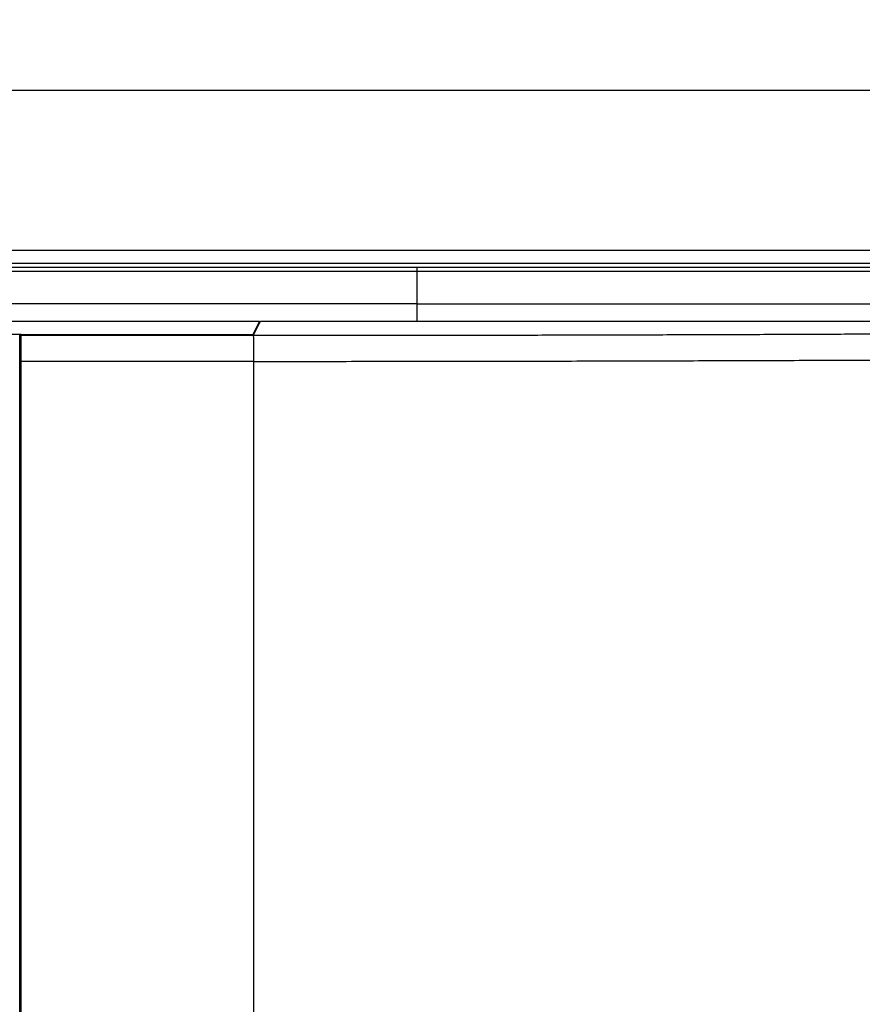
# Model space of a CAD drawing. Extents: x 6 to 292, y 6 to 204.
# Drawn here: x 217 to 240, y 73 to 101 of the extents above; entities that cross this region are included whole.
import ezdxf

# ---------------------------------------------------------------- set-up
doc = ezdxf.new("R2010")
doc.units = 0
for name, color, linetype in [('1', 7, 'CONTINUOUS'), ('204', 7, 'CONTINUOUS'), ('214', 7, 'CONTINUOUS'), ('5', 7, 'CONTINUOUS')]:
    doc.layers.add(name, color=color, linetype=linetype)
doc.dimstyles.new('DSTYLE1', dxfattribs={"dimtxt": 5, "dimasz": 2, "dimexe": 1, "dimexo": 1, "dimgap": 1, "dimtad": 1, "dimlfac": 2.5, "dimzin": 11, "dimcen": 0.09, "dimazin": 3, "dimtp": 1, "dimtm": 1, "dimtfac": 1, "dimtofl": 0, "dimtmove": 0, "dimatfit": 3})

# ---------------------------------------------------------------- blocks, each defined once
blk = doc.blocks.new('*D882')
at = {"layer": '1', "color": 0, "linetype": 'CONTINUOUS'}
for points in [[(136.39303, 99.078392), (138.39303, 98.745078), (138.39303, 99.41175)], [(261.39294, 99.079795), (259.39293, 99.413108), (259.39294, 98.746437)]]:
    blk.add_solid(points, dxfattribs=at)
at = {"layer": '5', "color": 4, "linetype": 'CONTINUOUS'}
for p, q in [((136.39313, 89.97598), (136.39302, 100.07839)), ((261.39304, 89.977384), (261.39293, 100.0798)), ((136.39303, 99.078392), (198.89298, 99.079093)), ((261.39294, 99.079795), (198.89298, 99.079093))]:
    blk.add_line(p, q, dxfattribs=at)

msp = doc.modelspace()

# ---------------------------------------------------------------- linework, layer by layer
at = {"layer": '204', "color": 2, "linetype": 'CONTINUOUS'}
for p, q in [((143.14033, 94.57737), (257.44871, 94.577386)), ((143.49931, 94.218424), (257.2487, 94.218424)), ((144.97885, 94.103768), (227.82034, 94.103768)), ((145.09786, 93.984751), (227.8208, 93.984751)), ((227.82034, 94.103768), (257.22034, 94.10376)), ((227.82034, 94.10376), (227.8208, 93.984751)), ((227.8208, 93.984751), (227.8208, 93.984751)), ((227.8208, 93.984751), (227.82106, 93.06826)), ((227.82106, 93.06826), (145.09786, 93.068277)), ((227.82106, 93.06826), (227.82106, 92.576217)), ((145.62026, 92.577397), (223.38033, 92.577397)), ((223.38033, 92.577397), (223.19355, 92.203828)), ((223.22208, 92.20233), (223.40902, 92.576288)), ((223.38033, 92.577397), (223.38034, 92.518926)), ((223.40902, 92.576288), (252.77099, 92.575828)), ((216.66034, 92.19896), (153.50704, 92.200356)), ((216.62034, 92.170934), (216.62034, 92.200355)), ((216.66034, 92.171059), (216.66032, 92.200356)), ((216.66032, 92.200356), (223.02206, 92.198949)), ((216.62034, 91.445951), (216.62034, 92.170934)), ((216.66034, 91.446076), (216.66034, 92.171059)), ((216.62033, 91.379085), (216.66034, 91.379077)), ((216.66031, 91.560356), (216.62034, 91.560356)), ((216.62034, 46.508818), (216.62034, 91.445951)), ((216.66034, 46.508756), (216.66034, 91.446076)), ((223.22034, 46.508863), (223.22034, 91.445846))]:
    msp.add_line(p, q, dxfattribs=at)
for points in [[(241.70949, 92.217161, -0.000059958), (240.84971, 92.213007, -0.000059555), (239.98687, 92.209048, -0.000059145), (239.12127, 92.205277, -0.000058768), (238.25294, 92.201703, -0.000058437), (237.38204, 92.198319, -0.000058172), (236.50858, 92.195132, -0.00005768), (235.63313, 92.192136, -0.000057027), (234.75584, 92.189339, -0.000057231), (233.87568, 92.186733, -0.000058131), (232.99229, 92.184326, -0.000056257), (232.11083, 92.182112, -0.000052381), (231.23311, 92.180101, -0.000057611), (230.33972, 92.178278, -0.000068406), (229.42403, 92.176648, -0.000051773), (228.5635, 92.175233, -0.000017779), (227.78485, 92.17405, -0.000072708), (226.78333, 92.172978, -0.000124701), (225.23912, 92.171904, -0.000060845), (223.21584, 92.170844, -0.000032206)], [(223.22034, 91.445846), (224.38055, 91.44617, 0.000066063), (225.54002, 91.446795, 0.000066164), (226.69875, 91.447735, 0.000066242), (227.85646, 91.448976, 0.000066363), (229.01267, 91.450531, 0.00006656), (230.16715, 91.452386, 0.000066809), (231.31953, 91.454555, 0.000067083), (232.46959, 91.457024, 0.000067373), (233.61692, 91.459805, 0.000067667), (234.7613, 91.462884, 0.000067936), (235.9023, 91.466274, 0.000068371), (237.03984, 91.46996, 0.000068932), (238.1735, 91.473956, 0.000069273), (239.30277, 91.478244, 0.000069402), (240.42704, 91.482836, 0.000070574), (241.54767, 91.487729, 0.000072572)], [(222.99357, 92.20036), (223.01368, 92.200379, 0.000416765), (223.0332, 92.20043, 0.000449609), (223.05212, 92.200515, 0.000472998), (223.07035, 92.200632, 0.000492455), (223.08773, 92.20078, 0.000513851), (223.10417, 92.200953, 0.000524234), (223.11953, 92.201151, 0.000640834), (223.13381, 92.201377, 0.000900055), (223.14685, 92.201634, 0.000855755), (223.15841, 92.201889, 0.000313994), (223.16829, 92.202131, 0.001585886), (223.17715, 92.202475, 0.005713235), (223.1856, 92.203042, 0.007330313), (223.19358, 92.203808, 0.00735703)], [(223.02206, 92.198949), (223.04226, 92.199104, 0.000060222), (223.06184, 92.199258, 0.000044819), (223.08079, 92.199412, 0.000067126), (223.09905, 92.199567, 0.00013963), (223.11644, 92.199727, 0.000190147), (223.13288, 92.199891, 0.000223575), (223.14823, 92.200062, 0.000352965), (223.16248, 92.200248, 0.000634407), (223.1755, 92.200454, 0.000610414), (223.18704, 92.200653, 0.000098054), (223.19688, 92.200839, 0.001368724), (223.20571, 92.201124, 0.005543892), (223.21413, 92.20163, 0.007189173), (223.22208, 92.20233, 0.007166983)], [(223.21584, 92.170844), (222.80608, 92.170858, -0.00000004), (222.3964, 92.170871, -0.000000033), (221.98689, 92.170884, -0.00000004), (221.57696, 92.170898, -0.000000061), (221.16641, 92.170911, -0.000000071), (220.75752, 92.170925, -0.000000073), (220.35108, 92.170939, -0.000000099), (219.93808, 92.170953, -0.000000145), (219.51544, 92.170968, -0.000000111), (219.11864, 92.170982, -0.000000017), (218.75991, 92.170994, -0.000000198), (218.2992, 92.171011, -0.000000397), (217.5896, 92.171038, -0.000000197), (216.66032, 92.171074, -0.000000102)], [(223.22034, 91.445846), (223.22047, 91.519361, 0.000233818), (223.22054, 91.590666, 0.000255967), (223.22053, 91.659731, 0.000266279), (223.22044, 91.726238, 0.000265918), (223.2203, 91.78957, 0.000270534), (223.22009, 91.849442, 0.000271596), (223.21984, 91.905331, 0.000319482), (223.21952, 91.957162, 0.000427102), (223.21915, 92.00441, 0.00040682), (223.21878, 92.04628, 0.000170696), (223.21841, 92.081961, 0.000718942), (223.21789, 92.113678, 0.002538639), (223.21702, 92.143374, 0.003381559), (223.21584, 92.170844, 0.003556224)], [(223.22034, 91.445846), (222.8103, 91.445862, 0.000000172), (222.40033, 91.445878, 0.000000177), (221.99054, 91.445893, 0.000000173), (221.58033, 91.445908, 0.000000157), (221.1695, 91.445923, 0.000000141), (220.76033, 91.445938, 0.000000125), (220.3536, 91.445952, 0.000000122), (219.94032, 91.445966, 0.000000119), (219.51739, 91.445981, 0.00000009), (219.12032, 91.445994, 0.000000051), (218.76135, 91.446006, 0.000000088), (218.30032, 91.446022, 0.000000098), (217.59024, 91.446045, 0.000000045), (216.66032, 91.446076, 0.000000027)]]:
    msp.add_lwpolyline(points, format="xyb", dxfattribs=at)
msp.add_lwpolyline([(223.19358, 92.203808), (223.19358, 92.203422), (223.19358, 92.203054), (223.19357, 92.202723), (223.19357, 92.2023), (223.19357, 92.201648), (223.19357, 92.200793)], dxfattribs=at)
at = {"layer": '214', "color": 3, "linetype": 'CONTINUOUS'}
for p, q in [((227.8208, 93.984751), (257.22107, 93.984759)), ((227.82106, 93.06826), (257.22107, 93.06826))]:
    msp.add_line(p, q, dxfattribs=at)
msp.add_lwpolyline([(222.99357, 92.19896), (222.99357, 92.199139), (222.99357, 92.19931), (222.99357, 92.199463), (222.99357, 92.19966), (222.99357, 92.199963), (222.99357, 92.20036)], dxfattribs=at)

# ---------------------------------------------------------------- dimensions: what is measured, and where the dimension line sits
at = {"layer": '5', "color": 4, "linetype": 'CONTINUOUS'}
dim = msp.add_linear_dim(base=(136.39303, 99.078392), p1=(261.39305, 88.977384), p2=(136.39314, 88.97598), angle=180.0006435, dimstyle='DSTYLE1', dxfattribs=at)
dim.commit()
dim.dimension.update_dxf_attribs({"geometry": '*D882', "text_midpoint": (198.89296, 101.08009), "dimtype": 129})

doc.saveas('drawing.dxf')
